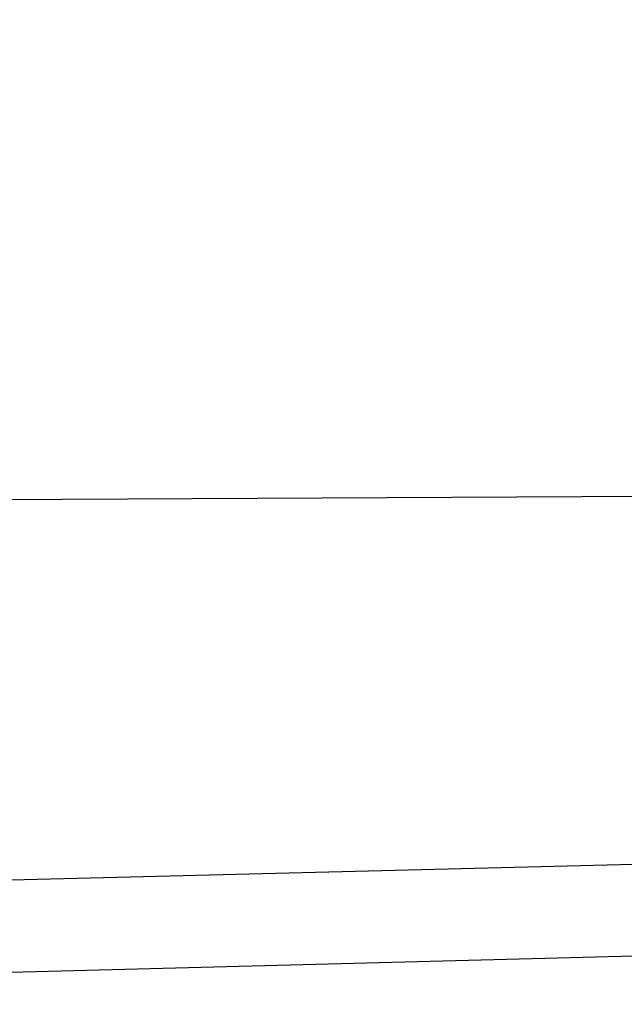
# Model space of a CAD drawing. Units: inches. Extents: x 0.4 to 10.6, y 0.4 to 8.1.
# Drawn here: x 3.8 to 3.9, y 3 to 3.1 of the extents above; entities that cross this region are included whole.
import ezdxf

# ---------------------------------------------------------------- set-up
doc = ezdxf.new("R2010")
doc.units = ezdxf.units.IN
doc.header["$MEASUREMENT"] = 0
doc.styles.add('SLDTEXTSTYLE0', font='TXT', dxfattribs={"width": 0.75})
doc.dimstyles.new('SLDDIMSTYLE0', dxfattribs={"dimtxt": 0.125, "dimasz": 0.13, "dimexe": 0, "dimexo": 0.0625, "dimgap": 0.03125, "dimtad": 0, "dimtih": 1, "dimtoh": 1, "dimdec": 1, "dimlfac": 25, "dimrnd": 1e-09, "dimzin": 12, "dimdsep": 46, "dimtxsty": 'SLDTEXTSTYLE0', "dimsah": 1, "dimcen": 0.09, "dimadec": 0, "dimazin": 3, "dimtfac": 1, "dimtdec": 1, "dimtmove": 0, "dimatfit": 0, "dimfxl": 0, "dimfrac": 2, "dimtolj": 1, "dimtzin": 12, "dimarcsym": 0})
doc.dimstyles.new('SLDDIMSTYLE1', dxfattribs={"dimtxt": 0.125, "dimasz": 0.13, "dimexe": 0, "dimexo": 0.0625, "dimgap": 0.03125, "dimtad": 0, "dimtih": 1, "dimtoh": 1, "dimdec": 1, "dimlfac": 25, "dimrnd": 1e-09, "dimzin": 12, "dimdsep": 46, "dimtxsty": 'SLDTEXTSTYLE0', "dimsah": 1, "dimcen": 0.09, "dimadec": 0, "dimazin": 3, "dimtfac": 1, "dimtdec": 1, "dimtofl": 0, "dimtmove": 0, "dimatfit": 3, "dimfxl": 0, "dimfrac": 2, "dimtolj": 1, "dimtzin": 12, "dimarcsym": 0})

# ---------------------------------------------------------------- blocks, each defined once
blk = doc.blocks.new('_D_9')
at = {"color": 7, "linetype": 'Continuous', "lineweight": 18}
for p, q in [((3.59518234384953, 3.911483242621264), (4.395073422472593, 3.911483242621264)), ((4.270073422472593, 3.911483242621264), (4.270073422472593, 3.496056798753732)), ((4.270073422472593, 2.882192848919847), (4.270073422472593, 3.297619292787402)), ((3.916160334248062, 2.882192848919847), (4.395073422472593, 2.882192848919847))]:
    blk.add_line(p, q, dxfattribs=at)
for points in [[(4.270073422472593, 3.911483242621264), (4.250073422472593, 3.781483242621265), (4.290073422472592, 3.781483242621265)], [(4.270073422472593, 2.882192848919847), (4.290073422472592, 3.012192848919847), (4.250073422472593, 3.012192848919847)]]:
    blk.add_solid(points, dxfattribs=at)
at = {"color": 7, "linetype": 'Continuous', "lineweight": 18, "insert": (4.108441472991999, 3.458752774008727), "char_height": 0.125, "attachment_point": 1, "style": 'SLDTEXTSTYLE0'}
blk.add_mtext('25.7', dxfattribs=at)
blk = doc.blocks.new('_D_11')
at = {"color": 7, "linetype": 'Continuous', "lineweight": 18}
for p, q in [((3.244750708926222, 3.603602927660267), (3.244750708926222, 2.355571099557181)), ((3.696977579671282, 2.729562927660005), (3.696977579671282, 2.355571099557181)), ((3.244750708926222, 2.480571099557181), (2.994750708926222, 2.480571099557181)), ((3.696977579671282, 2.480571099557181), (3.946977579671282, 2.480571099557181))]:
    blk.add_line(p, q, dxfattribs=at)
for points in [[(3.244750708926222, 2.480571099557181), (3.114750708926222, 2.500571099557181), (3.114750708926222, 2.460571099557181)], [(3.696977579671282, 2.480571099557181), (3.826977579671282, 2.460571099557181), (3.826977579671282, 2.500571099557181)]]:
    blk.add_solid(points, dxfattribs=at)
at = {"color": 7, "linetype": 'Continuous', "lineweight": 18, "insert": (3.309232194818159, 2.542485827795352), "char_height": 0.125, "attachment_point": 1, "style": 'SLDTEXTSTYLE0'}
blk.add_mtext('11.3', dxfattribs=at)

msp = doc.modelspace()

# ---------------------------------------------------------------- linework, layer by layer
at = {"color": 7, "linetype": 'Continuous', "lineweight": 25}
for p, q in [((3.923492883644636, 3.090387822416595), (3.788788603293297, 3.089724593689852)), ((3.923492883644009, 3.056504068785644), (3.788788603293298, 3.05309131298643)), ((3.798552382820888, 3.04465720835787), (3.92349288364338, 3.047928890513222))]:
    msp.add_line(p, q, dxfattribs=at)

# ---------------------------------------------------------------- dimensions: what is measured, and where the dimension line sits
at = {"color": 7, "linetype": 'Continuous', "lineweight": 18}
dim = msp.add_linear_dim(base=(4.270073422472593, 3.911483242621264), p1=(3.866160334248062, 2.882192848919847), p2=(3.54518234384953, 3.911483242621264), angle=90.0000000000002, dimstyle='SLDDIMSTYLE1', dxfattribs=at)
dim.commit()
dim.dimension.update_dxf_attribs({"geometry": '_D_9', "text_midpoint": (4.270073422472593, 3.396838045770556), "dimtype": 160})
dim = msp.add_linear_dim(base=(3.244750708926222, 2.480571099557181), p1=(3.696977579671282, 2.779562927660005), p2=(3.244750708926222, 3.653602927660267), dimstyle='SLDDIMSTYLE0', dxfattribs=at)
dim.commit()
dim.dimension.update_dxf_attribs({"geometry": '_D_11', "text_midpoint": (3.470864144298752, 2.480571099557181), "dimtype": 160})

doc.saveas('drawing.dxf')
